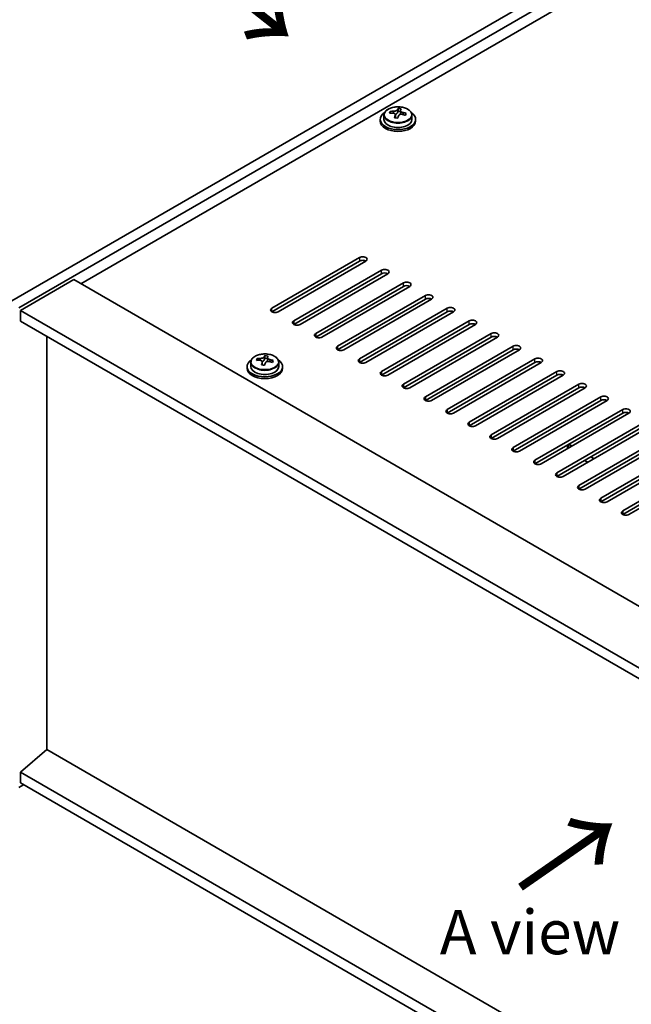
# Model space of a CAD drawing. Units: millimetres. Extents: x 58 to 8525, y 32 to 1437.
# Drawn here: x 199 to 338, y 803 to 1025 of the extents above; entities that cross this region are included whole.
import ezdxf

# ---------------------------------------------------------------- set-up
doc = ezdxf.new("R2010")
doc.units = ezdxf.units.MM
doc.header["$LTSCALE"] = 4
doc.layers.get('Defpoints').update_dxf_attribs({"lineweight": 25})
for name, color, linetype, lineweight in [('Dimension (ISO)', 7, 'Continuous', 18), ('Symbol (ISO)', 7, 'Continuous', 18), ('Visible (ISO)', 7, 'Continuous', 35), ('Visible Narrow (ISO)', 7, 'Continuous', 25)]:
    doc.layers.add(name, color=color, linetype=linetype, lineweight=lineweight)
doc.styles.add('Note Text (TK)', font='txt')
doc.dimstyles.new('Default - Method 1b (TK)', dxfattribs={"dimscale": 4, "dimtxt": 2.5, "dimasz": 2.5, "dimexe": 1, "dimexo": 1.5, "dimgap": 1, "dimtad": 1, "dimtoh": 1, "dimrnd": 1e-08, "dimdsep": 46, "dimtxsty": 'Note Text (TK)', "dimcen": 0.09, "dimdle": 5, "dimclrd": 100, "dimclre": 100, "dimclrt": 7, "dimadec": 1, "dimazin": 1, "dimtfac": 1, "dimtmove": 0, "dimatfit": 3, "dimfxl": 1, "dimtolj": 1, "dimlwd": -1, "dimlwe": -1, "dimarcsym": 0})

# ---------------------------------------------------------------- blocks, each defined once
blk = doc.blocks.new('*D6')
at = {"layer": 'Defpoints', "color": 0}
for p in [(197.18, 852.95), (458.81, 701.89), (458.81, 626.8)]:
    blk.add_point(p, dxfattribs=at)
at = {"layer": 'Dimension (ISO)', "color": 100}
for p, q in [((197.18, 846.02), (197.18, 773.23)), ((205.84, 772.85), (450.15, 631.8)), ((458.81, 694.97), (458.81, 622.18))]:
    blk.add_line(p, q, dxfattribs=at)
for points in [[(206.67, 774.29), (205.01, 771.4), (197.18, 777.85)], [(450.98, 633.24), (449.32, 630.35), (458.81, 626.8)]]:
    blk.add_solid(points, dxfattribs=at)
at = {"layer": 'Dimension (ISO)', "color": 7, "insert": (325.89, 712.87), "char_height": 10, "attachment_point": 4, "rotation": 330, "style": 'Note Text (TK)'}
blk.add_mtext('\\A1;{\\Q-30.000;\\W0.816;\\H0.816x;370}', dxfattribs=at)
blk = doc.blocks.new('*D7')
at = {"layer": 'Defpoints', "color": 0}
for p in [(359.81, 1055.03), (139.38, 994.5), (197.18, 961.13)]:
    blk.add_point(p, dxfattribs=at)
at = {"layer": 'Dimension (ISO)', "color": 100}
for p, q in [((353.81, 1058.49), (298.01, 1090.71)), ((293.35, 1083.4), (148.04, 999.5)), ((191.18, 964.6), (135.38, 996.81))]:
    blk.add_line(p, q, dxfattribs=at)
for points in [[(292.52, 1084.84), (294.19, 1081.96), (302.01, 1088.4)], [(147.2, 1000.95), (148.87, 998.06), (139.38, 994.5)]]:
    blk.add_solid(points, dxfattribs=at)
at = {"layer": 'Dimension (ISO)', "color": 7, "insert": (210.51, 1044.9), "char_height": 10, "attachment_point": 4, "rotation": 30, "style": 'Note Text (TK)'}
blk.add_mtext('\\A1;{\\Q-30.000;\\W0.816;\\H0.816x;230}', dxfattribs=at)

msp = doc.modelspace()

# ---------------------------------------------------------------- linework, layer by layer
at = {"layer": 'Visible (ISO)'}
for p, q in [((197.1799, 961.1321), (359.8145, 1055.0293)), ((199.3013, 959.9074), (361.9358, 1053.8045)), ((349.5614, 1044.0065), (213.2666, 965.3167)), ((283.1347, 1003.7672), (283.1347, 1004.1751)), ((284.7396, 1003.8128), (284.8994, 1004.2299)), ((284.8994, 1004.2299), (284.8994, 1004.8248)), ((284.8994, 1004.2299), (285.4447, 1004.1603)), ((285.4447, 1003.6282), (285.4447, 1004.3509)), ((280.8612, 1002.3652), (280.8612, 1001.957)), ((281.7112, 1003.3185), (281.7112, 1002.3652)), ((284.2777, 1002.7216), (284.2777, 1003.3763)), ((288.0112, 1003.3185), (288.0112, 1002.3652)), ((288.8612, 1002.3652), (288.8612, 1001.957)), ((256.4001, 959.8053), (276.1991, 971.2363)), ((276.1991, 970.4198), (256.4001, 958.9888)), ((277.6133, 970.4198), (257.8143, 958.9888)), ((261.3499, 956.9476), (281.1489, 968.3786)), ((211.6756, 966.2352), (199.6548, 959.295)), ((211.6756, 966.2352), (468.3554, 818.0411)), ((281.1489, 967.5621), (261.3499, 956.1311)), ((282.5631, 967.5621), (262.7641, 956.1311)), ((266.2996, 954.0899), (286.0986, 965.5208)), ((286.0986, 964.7043), (266.2996, 953.2734)), ((287.5128, 964.7043), (267.7138, 953.2734)), ((271.2494, 951.2321), (291.0484, 962.6631)), ((291.0484, 961.8466), (271.2494, 950.4156)), ((292.4626, 961.8466), (272.6636, 950.4156)), ((199.6548, 959.295), (199.6548, 956.8455)), ((456.6881, 810.8968), (199.6548, 959.295)), ((276.1991, 948.3744), (295.9981, 959.8053)), ((295.9981, 958.9888), (276.1991, 947.5579)), ((297.4123, 958.9888), (277.6133, 947.5579)), ((281.1489, 945.5166), (300.9479, 956.9476)), ((199.6548, 956.8455), (456.6881, 808.4473)), ((300.9479, 956.1311), (281.1489, 944.7002)), ((302.3621, 956.1311), (282.5631, 944.7002)), ((205.6299, 860.2336), (205.6299, 953.3958)), ((286.0986, 942.6589), (305.8976, 954.0899)), ((305.8976, 953.2734), (286.0986, 941.8424)), ((307.3118, 953.2734), (287.5128, 941.8424)), ((291.0484, 939.8012), (310.8474, 951.2321)), ((310.8474, 950.4156), (291.0484, 938.9847)), ((312.2616, 950.4156), (292.4626, 938.9847)), ((253.0827, 948.0413), (253.0827, 948.4492)), ((254.6876, 948.0869), (254.8474, 948.504)), ((254.8474, 948.504), (254.8474, 949.099)), ((254.8474, 948.504), (255.3927, 948.4344)), ((255.3927, 947.9023), (255.3927, 948.6251)), ((295.9981, 936.9434), (315.7971, 948.3744)), ((250.8091, 946.6393), (250.8091, 946.2311)), ((251.6591, 947.5926), (251.6591, 946.6393)), ((254.2256, 946.9957), (254.2256, 947.6504)), ((257.9591, 947.5926), (257.9591, 946.6393)), ((258.8091, 946.6393), (258.8091, 946.2311)), ((315.7971, 947.5579), (295.9981, 936.1269)), ((317.2113, 947.5579), (297.4123, 936.1269)), ((300.9479, 934.0857), (320.7468, 945.5166)), ((320.7468, 944.7002), (300.9479, 933.2692)), ((322.1611, 944.7002), (302.3621, 933.2692)), ((305.8976, 931.228), (325.6966, 942.6589)), ((325.6966, 941.8424), (305.8976, 930.4115)), ((327.1108, 941.8424), (307.3118, 930.4115)), ((310.8474, 928.3702), (330.6463, 939.8012)), ((330.6463, 938.9847), (310.8474, 927.5537)), ((332.0606, 938.9847), (312.2616, 927.5537)), ((315.7971, 925.5125), (335.5961, 936.9434)), ((335.5961, 936.1269), (315.7971, 924.696)), ((337.0103, 936.1269), (317.2113, 924.696)), ((320.7468, 922.6547), (340.5458, 934.0857)), ((340.5458, 933.2692), (320.7468, 921.8382)), ((341.9601, 933.2692), (322.1611, 921.8382)), ((325.6966, 919.797), (345.4956, 931.228)), ((345.4956, 930.4115), (325.6966, 918.9805)), ((346.9098, 930.4115), (327.1108, 918.9805)), ((323.1056, 928.0991), (323.1056, 928.9156)), ((324.1763, 928.7172), (323.4692, 929.1255)), ((330.6463, 916.9393), (350.4453, 928.3702)), ((329.1261, 925.8595), (328.419, 926.2677)), ((350.4453, 927.5537), (330.6463, 916.1228)), ((351.8595, 927.5537), (332.0606, 916.1228)), ((327.0047, 925.4512), (327.7118, 925.043)), ((335.5961, 914.0815), (355.3951, 925.5125)), ((355.3951, 924.696), (335.5961, 913.265)), ((356.8093, 924.696), (337.0103, 913.265)), ((205.5945, 860.254), (199.6548, 855.1917)), ((456.6881, 715.285), (205.5945, 860.254)), ((456.6881, 706.7935), (199.6548, 855.1917)), ((199.6548, 855.1917), (199.6548, 852.7422)), ((199.6548, 852.7422), (456.6881, 704.344)), ((200.3619, 852.334), (199.3013, 851.7216))]:
    msp.add_line(p, q, dxfattribs=at)
for centre, major_axis, ratio, start_param, end_param in [((284.8612, 1002.3652), (-4, 0), 0.57735027, 5.561933, 10.14603027), ((283.0548, 997.4926), (1.0054, 7.8735), 0.17632598, 0.58014933, 0.67341172), ((284.7813, 997.0534), (-7.603, 2.9126), 0.79723009, 5.14555671, 5.23802173), ((284.9411, 997.4705), (7.603, -2.9126), 0.79723009, 2.00396405, 2.09642907), ((284.0171, 1003.905), (0.74, 0), 0.57735027, 5.03597071, 6.06551618), ((284.4999, 997.3081), (1.0313, 8.0762), 0.17632598, 0.39755639, 0.4900214), ((285.2607, 998.3048), (7.4122, -2.8395), 0.79723009, 1.82057374, 1.91383613), ((286.1847, 1003.6282), (-0.74, 0), 0.57735027, 0, 0.25776769), ((285.2224, 997.2158), (-1.0313, -8.0762), 0.17632598, 3.53914904, 3.63161406), ((284.9411, 997.4705), (7.603, -2.9126), 0.79723009, 1.6379808, 1.73044582), ((286.6675, 997.0313), (-1.0054, -7.8735), 0.17632598, 3.72174198, 3.81500437), ((284.8612, 1001.957), (-4, 0), 0.57735027, 0, 3.14159265), ((284.8612, 1002.3652), (3.15, 0), 0.57735027, 3.14159265, 6.28318531), ((284.4999, 997.3081), (1.0313, 8.0762), 0.17632598, 0.76353964, 0.85600466), ((284.4617, 996.219), (-7.4122, 2.8395), 0.79723009, 4.9621664, 5.05542878), ((285.2224, 997.2158), (-1.0313, -8.0762), 0.17632598, 3.90513229, 3.99759731), ((284.7813, 997.0534), (-7.603, 2.9126), 0.79723009, 4.77957345, 4.87203847), ((276.9062, 970.828), (1, 0), 0.57735027, 5.49778714, 8.6393798), ((276.9062, 970.0115), (1, 0), 0.57735027, 0.78539816, 2.35619449), ((281.856, 967.9703), (1, 0), 0.57735027, 5.49778714, 8.6393798), ((281.856, 967.1538), (-1, 0), 0.57735027, 3.92699082, 5.49778714), ((286.8057, 965.1126), (1, 0), 0.57735027, 5.49778714, 8.6393798), ((286.8057, 964.2961), (-1, 0), 0.57735027, 3.92699082, 5.49778714), ((291.7555, 962.2548), (1, 0), 0.57735027, 5.49778714, 8.6393798), ((291.7555, 961.4383), (-1, 0), 0.57735027, 3.92699082, 5.49778714), ((257.1072, 959.3971), (-1, 0), 0.57735027, 5.49778714, 8.6393798), ((296.7052, 959.3971), (1, 0), 0.57735027, 5.49778714, 8.6393798), ((296.7052, 958.5806), (-1, 0), 0.57735027, 3.92699082, 5.49778714), ((262.057, 956.5394), (-1, 0), 0.57735027, 5.49778714, 8.6393798), ((301.655, 956.5394), (1, 0), 0.57735027, 5.49778714, 8.6393798), ((301.655, 955.7229), (-1, 0), 0.57735027, 3.92699082, 5.49778714), ((267.0067, 953.6816), (-1, 0), 0.57735027, 5.49778714, 8.6393798), ((306.6047, 953.6816), (1, 0), 0.57735027, 5.49778714, 8.6393798), ((306.6047, 952.8651), (-1, 0), 0.57735027, 3.92699082, 5.49778714), ((271.9565, 950.8239), (-1, 0), 0.57735027, 5.49778714, 8.6393798), ((311.5545, 950.8239), (1, 0), 0.57735027, 5.49778714, 8.6393798), ((311.5545, 950.0074), (-1, 0), 0.57735027, 3.92699082, 5.49778714), ((254.8091, 946.6393), (-4, 0), 0.57735027, 5.561933, 10.14603027), ((253.0028, 941.7667), (1.0054, 7.8735), 0.17632598, 0.58014933, 0.67341172), ((254.7292, 941.3275), (-7.603, 2.9126), 0.79723009, 5.14555671, 5.23802173), ((254.889, 941.7446), (7.603, -2.9126), 0.79723009, 2.00396406, 2.09642907), ((253.965, 948.1791), (0.74, 0), 0.57735027, 5.03597071, 6.06551618), ((254.4479, 941.5822), (1.0313, 8.0762), 0.17632598, 0.39755639, 0.4900214), ((255.2087, 942.5789), (7.4122, -2.8395), 0.79723009, 1.82057374, 1.91383613), ((255.1704, 941.4899), (-1.0313, -8.0762), 0.17632598, 3.53914904, 3.63161406), ((254.889, 941.7446), (7.603, -2.9126), 0.79723009, 1.6379808, 1.73044582), ((276.9062, 947.9661), (-1, 0), 0.57735027, 5.49778714, 8.6393798), ((316.5042, 947.9661), (1, 0), 0.57735027, 5.49778714, 8.6393798), ((254.8091, 946.2311), (-4, 0), 0.57735027, 0, 3.14159265), ((254.8091, 946.6393), (3.15, 0), 0.57735027, 3.14159265, 6.28318531), ((254.4479, 941.5822), (1.0313, 8.0762), 0.17632598, 0.76353964, 0.85600466), ((254.4096, 940.4932), (-7.4122, 2.8395), 0.79723009, 4.9621664, 5.05542878), ((255.1704, 941.4899), (-1.0313, -8.0762), 0.17632598, 3.90513229, 3.99759731), ((256.1327, 947.9023), (-0.74, 0), 0.57735027, 0, 0.25776769), ((254.7292, 941.3275), (-7.603, 2.9126), 0.79723009, 4.77957345, 4.87203847), ((256.6155, 941.3054), (-1.0054, -7.8735), 0.17632598, 3.72174198, 3.81500437), ((316.5042, 947.1496), (-1, 0), 0.57735027, 3.92699082, 5.49778714), ((281.856, 945.1084), (-1, 0), 0.57735027, 5.49778714, 8.6393798), ((321.454, 945.1084), (1, 0), 0.57735027, 5.49778714, 8.6393798), ((321.454, 944.2919), (-1, 0), 0.57735027, 3.92699082, 5.49778714), ((286.8057, 942.2507), (-1, 0), 0.57735027, 5.49778714, 8.6393798), ((326.4037, 942.2507), (1, 0), 0.57735027, 5.49778714, 8.6393798), ((326.4037, 941.4342), (-1, 0), 0.57735027, 3.92699082, 5.49778714), ((291.7555, 939.3929), (-1, 0), 0.57735027, 5.49778714, 8.6393798), ((331.3534, 939.3929), (1, 0), 0.57735027, 5.49778714, 8.6393798), ((331.3534, 938.5764), (-1, 0), 0.57735027, 3.92699082, 5.49778714), ((296.7052, 936.5352), (-1, 0), 0.57735027, 5.49778714, 8.6393798), ((336.3032, 936.5352), (1, 0), 0.57735027, 5.49778714, 8.6393798), ((336.3032, 935.7187), (-1, 0), 0.57735027, 3.92699082, 5.49778714), ((301.655, 933.6774), (-1, 0), 0.57735027, 5.49778714, 8.6393798), ((306.6047, 930.8197), (-1, 0), 0.57735027, 5.49778714, 8.6393798), ((311.5545, 927.962), (-1, 0), 0.57735027, 5.49778714, 8.6393798), ((316.5042, 925.1042), (-1, 0), 0.57735027, 5.49778714, 8.6393798), ((321.454, 922.2465), (-1, 0), 0.57735027, 5.49778714, 8.6393798), ((326.4037, 919.3888), (-1, 0), 0.57735027, 5.49778714, 8.6393798), ((331.3534, 916.531), (-1, 0), 0.57735027, 5.49778714, 8.6393798), ((336.3032, 913.6733), (-1, 0), 0.57735027, 5.49778714, 8.6393798)]:
    msp.add_ellipse(centre, major_axis=major_axis, ratio=ratio, start_param=start_param, end_param=end_param, dxfattribs=at)
for points, knots in [([(281.7112, 1003.3185), (281.7112, 1003.513), (281.7614, 1003.7068), (281.9559, 1004.0789), (282.1045, 1004.2561), (282.4896, 1004.5796), (282.7307, 1004.7239), (283.2766, 1004.96), (283.582, 1005.0514), (284.2242, 1005.1722), (284.5608, 1005.2019), (285.2323, 1005.1974), (285.5671, 1005.1633), (286.203, 1005.0345), (286.5039, 1004.9396), (287.0424, 1004.6962), (287.2798, 1004.5476), (287.6634, 1004.2086), (287.8105, 1004.0183), (287.9737, 1003.6545), (288.0112, 1003.4867), (288.0112, 1003.3185)], [1.3531272, 1.3531272, 1.3531272, 1.3531272, 1.64628527, 1.64628527, 1.95530068, 1.95530068, 2.28106049, 2.28106049, 2.60892566, 2.60892566, 2.93547521, 2.93547521, 3.26146237, 3.26146237, 3.58809187, 3.58809187, 3.91601536, 3.91601536, 4.2411655, 4.2411655, 4.49471985, 4.49471985, 4.49471985, 4.49471985]), ([(284.2602, 1003.268), (284.2802, 1003.3305), (284.2836, 1003.3976), (284.2494, 1003.5218), (284.2117, 1003.579), (284.1114, 1003.6698), (284.0422, 1003.7094), (283.8803, 1003.7626), (283.7877, 1003.7763), (283.6975, 1003.7775)], [0.225164225, 0.225164225, 0.225164225, 0.225164225, 0.253148765, 0.253148765, 0.281133306, 0.281133306, 0.309117846, 0.309117846, 0.337102387, 0.337102387, 0.337102387, 0.337102387]), ([(283.8573, 1004.1946), (283.9475, 1004.1935), (284.0481, 1004.2005), (284.2425, 1004.2323), (284.3363, 1004.2569), (284.4936, 1004.3149), (284.5673, 1004.3519), (284.6803, 1004.4333), (284.7197, 1004.4778), (284.7396, 1004.5195)], [0.113199271, 0.113199271, 0.113199271, 0.113199271, 0.141183811, 0.141183811, 0.169168352, 0.169168352, 0.197152892, 0.197152892, 0.225137433, 0.225137433, 0.225137433, 0.225137433]), ([(285.8651, 1003.5007), (285.7749, 1003.5226), (285.6743, 1003.5336), (285.4798, 1003.5258), (285.386, 1003.507), (285.2287, 1003.4491), (285.155, 1003.4062), (285.042, 1003.3008), (285.0027, 1003.2382), (284.9827, 1003.1758)], [0.338363496, 0.338363496, 0.338363496, 0.338363496, 0.366348036, 0.366348036, 0.394332577, 0.394332577, 0.422317117, 0.422317117, 0.450301658, 0.450301658, 0.450301658, 0.450301658]), ([(285.4622, 1004.4272), (285.4422, 1004.3855), (285.4388, 1004.3365), (285.473, 1004.2362), (285.5106, 1004.185), (285.6109, 1004.0942), (285.6801, 1004.0487), (285.842, 1003.9715), (285.9347, 1003.9397), (286.0249, 1003.9178)], [0, 0, 0, 0, 0.027984541, 0.027984541, 0.055969081, 0.055969081, 0.083953622, 0.083953622, 0.111938162, 0.111938162, 0.111938162, 0.111938162]), ([(251.6591, 947.5926), (251.6591, 947.7871), (251.7093, 947.9809), (251.9039, 948.353), (252.0525, 948.5302), (252.4376, 948.8537), (252.6786, 948.998), (253.2246, 949.2341), (253.53, 949.3255), (254.1722, 949.4463), (254.5088, 949.476), (255.1803, 949.4715), (255.5151, 949.4375), (256.1509, 949.3086), (256.4518, 949.2137), (256.9903, 948.9704), (257.2277, 948.8217), (257.6113, 948.4827), (257.7585, 948.2924), (257.9217, 947.9287), (257.9591, 947.7608), (257.9591, 947.5926)], [1.3531272, 1.3531272, 1.3531272, 1.3531272, 1.64628527, 1.64628527, 1.95530068, 1.95530068, 2.28106049, 2.28106049, 2.60892566, 2.60892566, 2.93547521, 2.93547521, 3.26146237, 3.26146237, 3.58809187, 3.58809187, 3.91601536, 3.91601536, 4.2411655, 4.2411655, 4.49471985, 4.49471985, 4.49471985, 4.49471985]), ([(254.2082, 947.5421), (254.2281, 947.6046), (254.2315, 947.6717), (254.1973, 947.796), (254.1597, 947.8531), (254.0594, 947.9439), (253.9902, 947.9835), (253.8283, 948.0367), (253.7357, 948.0504), (253.6454, 948.0516)], [0.225164225, 0.225164225, 0.225164225, 0.225164225, 0.253148765, 0.253148765, 0.281133306, 0.281133306, 0.309117846, 0.309117846, 0.337102387, 0.337102387, 0.337102387, 0.337102387]), ([(253.8052, 948.4687), (253.8955, 948.4676), (253.9961, 948.4746), (254.1905, 948.5064), (254.2843, 948.5311), (254.4416, 948.589), (254.5153, 948.626), (254.6283, 948.7074), (254.6676, 948.7519), (254.6876, 948.7936)], [0.113199271, 0.113199271, 0.113199271, 0.113199271, 0.141183811, 0.141183811, 0.169168352, 0.169168352, 0.197152892, 0.197152892, 0.225137433, 0.225137433, 0.225137433, 0.225137433]), ([(255.4101, 948.7013), (255.3902, 948.6596), (255.3867, 948.6106), (255.421, 948.5103), (255.4586, 948.4591), (255.5589, 948.3683), (255.6281, 948.3228), (255.79, 948.2456), (255.8826, 948.2138), (255.9729, 948.1919)], [0, 0, 0, 0, 0.027984541, 0.027984541, 0.055969081, 0.055969081, 0.083953622, 0.083953622, 0.111938162, 0.111938162, 0.111938162, 0.111938162]), ([(255.813, 947.7748), (255.7228, 947.7967), (255.6222, 947.8077), (255.4278, 947.7999), (255.334, 947.7811), (255.1767, 947.7232), (255.103, 947.6803), (254.99, 947.5749), (254.9507, 947.5124), (254.9307, 947.4499)], [0.338363496, 0.338363496, 0.338363496, 0.338363496, 0.366348036, 0.366348036, 0.394332577, 0.394332577, 0.422317117, 0.422317117, 0.450301658, 0.450301658, 0.450301658, 0.450301658])]:
    msp.add_open_spline(points, degree=3, knots=knots, dxfattribs=at)
at = {"layer": 'Visible Narrow (ISO)'}
for p, q in [((283.8573, 1003.7623), (283.8573, 1004.1946)), ((284.7396, 1004.5195), (284.7396, 1003.8128)), ((286.0249, 1003.9178), (286.0249, 1003.4605)), ((284.2602, 1002.7235), (284.2602, 1003.268)), ((276.1991, 971.2363), (276.1991, 970.4198)), ((281.1489, 967.5621), (281.1489, 968.3786)), ((286.0986, 964.7043), (286.0986, 965.5208)), ((291.0484, 961.8466), (291.0484, 962.6631)), ((256.4001, 958.9888), (256.4001, 959.8053)), ((295.9981, 958.9888), (295.9981, 959.8053)), ((261.3499, 956.9476), (261.3499, 956.1311)), ((300.9479, 956.1311), (300.9479, 956.9476)), ((266.2996, 954.0899), (266.2996, 953.2734)), ((305.8976, 953.2734), (305.8976, 954.0899)), ((271.2494, 951.2321), (271.2494, 950.4156)), ((310.8474, 950.4156), (310.8474, 951.2321)), ((253.8052, 948.0364), (253.8052, 948.4687)), ((254.6876, 948.7936), (254.6876, 948.0869)), ((255.9729, 948.1919), (255.9729, 947.7346)), ((276.1991, 948.3744), (276.1991, 947.5579)), ((315.7971, 947.5579), (315.7971, 948.3744)), ((254.2082, 946.9976), (254.2082, 947.5421)), ((281.1489, 945.5166), (281.1489, 944.7002)), ((320.7468, 944.7002), (320.7468, 945.5166)), ((286.0986, 942.6589), (286.0986, 941.8424)), ((325.6966, 941.8424), (325.6966, 942.6589)), ((291.0484, 939.8012), (291.0484, 938.9847)), ((330.6463, 938.9847), (330.6463, 939.8012)), ((295.9981, 936.9434), (295.9981, 936.1269)), ((335.5961, 936.1269), (335.5961, 936.9434)), ((300.9479, 934.0857), (300.9479, 933.2692)), ((305.8976, 931.228), (305.8976, 930.4115)), ((310.8474, 928.3702), (310.8474, 927.5537)), ((323.3985, 928.2682), (323.3985, 929.0847)), ((315.7971, 925.5125), (315.7971, 924.696)), ((320.7468, 922.6547), (320.7468, 921.8382)), ((325.6966, 919.797), (325.6966, 918.9805)), ((330.6463, 916.9393), (330.6463, 916.1228)), ((335.5961, 914.0815), (335.5961, 913.265))]:
    msp.add_line(p, q, dxfattribs=at)
for centre in [(284.8612, 1003.4305), (254.8091, 947.7047)]:
    msp.add_ellipse(centre, major_axis=(3.0575, 0), ratio=0.57735027, dxfattribs=at)
for centre in [(284.8612, 1003.3185), (254.8091, 947.5926)]:
    msp.add_ellipse(centre, major_axis=(3.15, 0), ratio=0.57735027, start_param=3.14159265, end_param=6.28318531, dxfattribs=at)

# ---------------------------------------------------------------- texts
at = {"layer": 'Symbol (ISO)', "color": 7, "char_height": 20, "width": 29.941521, "attachment_point": 4, "line_spacing_factor": 1.5, "style": 'Note Text (TK)'}
for insert, rotation in [((239.2834, 1037.0525), 321.822006), ((311.8413, 828.3108), 34.75263)]:
    msp.add_mtext('{\\fＭＳ Ｐゴシック|b0|i0;\\H20.0000;→}', dxfattribs=dict(at, insert=insert, rotation=rotation))
at = {"layer": 'Symbol (ISO)', "color": 7, "insert": (294.3059, 819.113), "char_height": 10, "width": 41.520467, "attachment_point": 4, "line_spacing_factor": 1.5, "style": 'Note Text (TK)'}
msp.add_mtext('{\\fＭＳ Ｐゴシック|b0|i0;A view}', dxfattribs=at)

# ---------------------------------------------------------------- dimensions: what is measured, and where the dimension line sits
at = {"layer": 'Dimension (ISO)', "color": 100}
for base, p1, p2, angle, picture, middle in [((139.3779, 994.5042), (359.8145, 1055.0293), (197.1799, 961.1321), 30, '*D7', (220.6951, 1041.4527)), ((458.8094, 626.7955), (197.1799, 852.9463), (458.8094, 701.8945), 150, '*D6', (327.9947, 702.3214))]:
    dim = msp.add_linear_dim(base=base, p1=p1, p2=p2, angle=angle, text='{\\Q-30.000;\\W0.816;\\H0.816x;<>}', dimstyle='Default - Method 1b (TK)', override={"dimgap": 1, "dimtoh": 0, "dimdec": 2, "dimlfac": 1.224745, "dimtol": 0, "dimlim": 0, "dimtp": 0, "dimtm": 0, "dimtdec": 2, "dimtofl": 0, "dimatfit": 1}, dxfattribs=at)
    dim.commit()
    dim.dimension.update_dxf_attribs({"geometry": picture, "text_midpoint": middle, "dimtype": 160})

doc.saveas('drawing.dxf')
